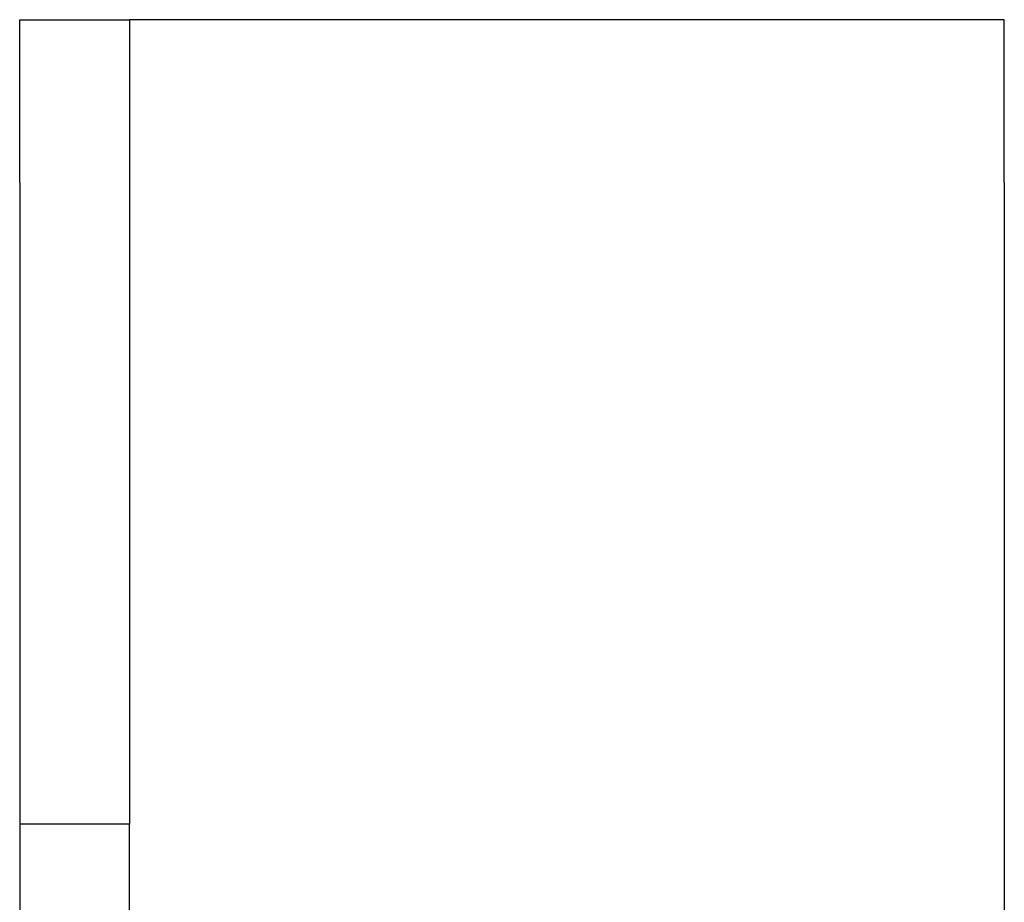
# Model space of a CAD drawing. Units: millimetres. Extents: x -1176 to -879, y -1130 to -920.
# Drawn here: x -1010 to -997, y -977 to -965 of the extents above; entities that cross this region are included whole.
import ezdxf

# ---------------------------------------------------------------- set-up
doc = ezdxf.new("R2010")
doc.units = ezdxf.units.MM
doc.layers.add('1', color=7, linetype='Continuous')

# ---------------------------------------------------------------- blocks, each defined once
blk = doc.blocks.new('RBO_5-select__4', base_point=(-1009.501, -1010.951))
at = {"color": 7, "linetype": 'Continuous'}
for p, q in [((-1009.501, -965.05), (-1008.051, -965.05)), ((-1009.501, -967.2), (-1009.501, -965.05)), ((-1008.051, -965.05), (-1008.051, -965.05)), ((-996.501, -965.05), (-1008.051, -965.05)), ((-1008.051, -965.05), (-1008.051, -975.672)), ((-996.501, -967.2), (-996.501, -965.05)), ((-1009.501, -967.2), (-1009.501, -975.672)), ((-1009.501, -967.2), (-1009.501, -967.2)), ((-996.501, -967.2), (-996.5, -980.95)), ((-996.501, -967.2), (-996.501, -967.2)), ((-1008.051, -975.672), (-1009.501, -975.672)), ((-1009.501, -975.672), (-1009.501, -977.636)), ((-1008.051, -977.636), (-1008.051, -975.672))]:
    blk.add_line(p, q, dxfattribs=at)
blk = doc.blocks.new('SA_Links1', base_point=(-1003, -988))
blk.add_blockref('RBO_5-select__4', (-1009.501, -1010.951))
blk = doc.blocks.new('1')
blk.add_blockref('SA_Links1', (-1003, -988))

msp = doc.modelspace()

# ---------------------------------------------------------------- block references
at = {"layer": '1'}
msp.add_blockref('1', (0, 0), dxfattribs=at)

doc.saveas('drawing.dxf')
